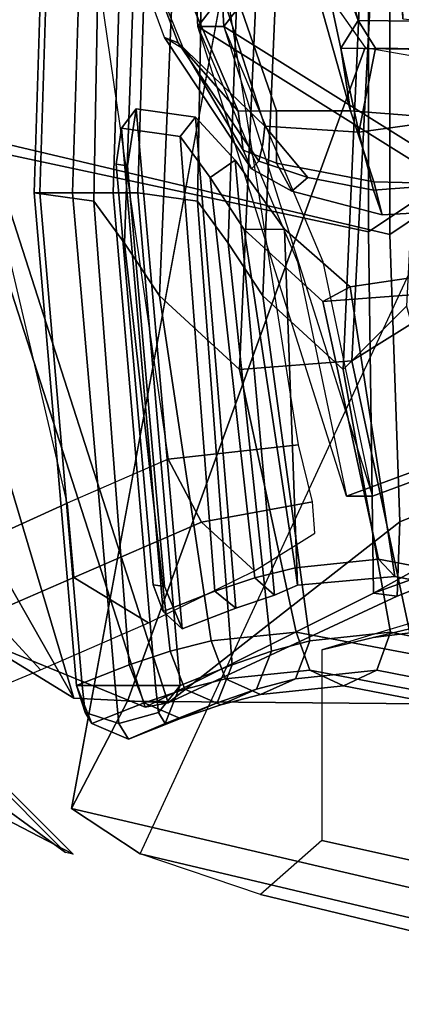
# Model space of a CAD drawing. Units: inches. Extents: x -51 to 52, y -50 to 40.
# Drawn here: x -2 to -1, y -8 to -5 of the extents above; entities that cross this region are included whole.
import ezdxf

# ---------------------------------------------------------------- set-up
doc = ezdxf.new("R2010")
doc.units = ezdxf.units.IN
doc.header["$MEASUREMENT"] = 0
for name, color, linetype in [('SEAT-BACKMAT', 5, 'Continuous'), ('SEAT-BASE', 5, 'Continuous'), ('SEAT-FABRIC', 5, 'Continuous'), ('SEAT-FRAME', 5, 'Continuous')]:
    doc.layers.add(name, color=color, linetype=linetype)

# ---------------------------------------------------------------- blocks, each defined once
blk = doc.blocks.new('1EMBODY_ARMS_0T')
at = {"layer": 'SEAT-BACKMAT'}
for points in [[(-4.3784, -5.7072, 18.3806), (-4.2882, -7.2797, 18.6711), (-3.4389, -6.1801, 20.6671), (-3.8909, -4.448, 20.2659)], [(-3.3782, -6.1801, 20.5451), (-4.2275, -7.2797, 18.5491), (-4.3178, -5.7072, 18.2587), (-3.8303, -4.448, 20.1439)], [(-4.2882, -7.2797, 18.6711), (-4.3784, -5.7072, 18.3806), (-4.3178, -5.7072, 18.2587), (-4.2275, -7.2797, 18.5491)], [(-2.6359, -7.6756, 21.8113), (-3.4389, -6.1801, 20.6671), (-4.2882, -7.2797, 18.6711), (-3.057, -8.0488, 20.3619)], [(-4.2275, -7.2797, 18.5491), (-3.3782, -6.1801, 20.5451), (-2.5752, -7.6756, 21.6893), (-2.9963, -8.0488, 20.2399)], [(-3.9409, -8.3747, 18.9351), (-3.057, -8.0488, 20.3619), (-4.2882, -7.2797, 18.6711), (-4.0558, -7.8285, 18.7994)], [(-4.2882, -7.2797, 18.6711), (-4.2275, -7.2797, 18.5491), (-3.8803, -8.3747, 18.8131), (-3.9409, -8.3747, 18.9351)], [(-4.2275, -7.2797, 18.5491), (-2.9963, -8.0488, 20.2399), (-3.8803, -8.3747, 18.8131), (-3.9952, -7.8285, 18.6774)], [(-4.432, -7.4718, 16.3934), (-4.4522, -7.6045, 16.2773), (-4.4792, -7.6006, 16.3273), (-4.4665, -7.5168, 16.4015)], [(-4.432, -7.4718, 16.3934), (-4.4665, -7.5168, 16.4015), (-4.3295, -7.536, 16.9864), (-4.2934, -7.4914, 16.9875)], [(-4.432, -7.4718, 16.3934), (-4.3245, -8.6844, 16.5164), (-4.3663, -8.5856, 16.3979), (-4.4522, -7.6045, 16.2773)], [(-4.432, -7.4718, 16.3934), (-4.2934, -7.4914, 16.9875), (-4.1994, -8.636, 16.9795), (-4.3245, -8.6844, 16.5164)], [(-4.2014, -7.5912, 17.2222), (-4.2934, -7.4914, 16.9875), (-4.3295, -7.536, 16.9864), (-4.2595, -7.632, 17.2202)], [(-4.2014, -7.5912, 17.2222), (-4.1092, -8.6058, 17.2926), (-4.1994, -8.636, 16.9795), (-4.2934, -7.4914, 16.9875)], [(-4.4792, -7.6006, 16.3273), (-4.3928, -8.5818, 16.449), (-4.3691, -8.644, 16.5236), (-4.4665, -7.5168, 16.4015)], [(-4.3691, -8.644, 16.5236), (-4.2487, -8.5965, 16.9884), (-4.3295, -7.536, 16.9864), (-4.4665, -7.5168, 16.4015)], [(-4.1552, -8.5656, 17.3123), (-4.2595, -7.632, 17.2202), (-4.3295, -7.536, 16.9864), (-4.2487, -8.5965, 16.9884)], [(-4.3663, -8.5856, 16.3979), (-4.3928, -8.5818, 16.449), (-4.4792, -7.6006, 16.3273), (-4.4522, -7.6045, 16.2773)], [(-4.2014, -7.5912, 17.2222), (-4.2595, -7.632, 17.2202), (-4.1797, -7.7528, 17.4391), (-4.0855, -7.7525, 17.4717)], [(-4.2014, -7.5912, 17.2222), (-4.0855, -7.7525, 17.4717), (-4.0557, -8.5828, 17.5251), (-4.1092, -8.6058, 17.2926)], [(-4.1552, -8.5656, 17.3123), (-4.0612, -8.5419, 17.5869), (-4.1797, -7.7528, 17.4391), (-4.2595, -7.632, 17.2202)], [(-3.9329, -7.8869, 17.818), (-4.0855, -7.7525, 17.4717), (-4.1797, -7.7528, 17.4391), (-3.9962, -7.9212, 17.8716)], [(-3.8666, -8.5222, 18.0519), (-3.9962, -7.9212, 17.8716), (-4.1797, -7.7528, 17.4391), (-4.0612, -8.5419, 17.5869)], [(-3.9329, -7.8869, 17.818), (-3.8282, -8.5627, 18.0335), (-4.0557, -8.5828, 17.5251), (-4.0855, -7.7525, 17.4717)], [(-3.9329, -7.8869, 17.818), (-3.9962, -7.9212, 17.8716), (-3.7388, -7.9015, 18.3839), (-3.6869, -7.8503, 18.3249)], [(-3.9329, -7.8869, 17.818), (-3.6869, -7.8503, 18.3249), (-3.5614, -8.6138, 18.5548), (-3.8282, -8.5627, 18.0335)], [(-3.8666, -8.5222, 18.0519), (-3.5956, -8.5733, 18.56), (-3.7388, -7.9015, 18.3839), (-3.9962, -7.9212, 17.8716)], [(-3.057, -8.0488, 20.3619), (-3.9409, -8.3747, 18.9351), (-3.8803, -8.3747, 18.8131), (-2.9963, -8.0488, 20.2399)], [(-4.0557, -8.5828, 17.5251), (-4.0612, -8.5419, 17.5869), (-4.1552, -8.5656, 17.3123), (-4.1092, -8.6058, 17.2926)], [(-4.0557, -8.5828, 17.5251), (-3.8282, -8.5627, 18.0335), (-3.8666, -8.5222, 18.0519), (-4.0612, -8.5419, 17.5869)], [(-3.5614, -8.6138, 18.5548), (-3.5956, -8.5733, 18.56), (-3.8666, -8.5222, 18.0519), (-3.8282, -8.5627, 18.0335)], [(-4.1994, -8.636, 16.9795), (-4.1092, -8.6058, 17.2926), (-4.1552, -8.5656, 17.3123), (-4.2487, -8.5965, 16.9884)], [(-4.3663, -8.5856, 16.3979), (-4.3245, -8.6844, 16.5164), (-4.3691, -8.644, 16.5236), (-4.3928, -8.5818, 16.449)], [(-4.1994, -8.636, 16.9795), (-4.2487, -8.5965, 16.9884), (-4.3691, -8.644, 16.5236), (-4.3245, -8.6844, 16.5164)]]:
    blk.add_3dface(points, dxfattribs=at)
at = {"layer": 'SEAT-BASE'}
for points, invisible_edges in [([(-4.148, -4.7213, 12.9212), (-3.5682, -3.982, 12.1309), (-3.3039, -9.2115, 12.7141), (-3.8259, -6.784, 12.9668)], 7), ([(-3.2078, -7.7264, 16.1064), (-3.9018, -6.5179, 16.1167), (-3.8294, -6.9736, 15.0975), (-3.789, -7.0926, 14.8954)], 10), ([(-3.8098, -7.2618, 13.2998), (-3.8259, -6.784, 12.9668), (-3.3039, -9.2115, 12.7141), (-3.5569, -8.2367, 13.007)], 14)]:
    blk.add_3dface(points, dxfattribs=dict(at, invisible_edges=invisible_edges))
for points in [[(-3.0337, -7.7415, 16.0613), (-3.7277, -6.533, 16.0716), (-3.9018, -6.5179, 16.1167), (-3.2078, -7.7264, 16.1064)], [(-3.8259, -6.784, 12.9668), (-3.8098, -7.2618, 13.2998), (-3.6357, -7.277, 13.2547), (-3.6517, -6.7992, 12.9217)]]:
    blk.add_3dface(points, dxfattribs=at)
at = {"layer": 'SEAT-FABRIC', "extrusion": (0.250821, -7.10513e-17, 0.968033)}
blk.add_line((-4.5713, -8.8169, 16.569), (-4.3293, -8.8169, 16.5063), dxfattribs=at)
at = {"layer": 'SEAT-FABRIC'}
for points in [[(-3.8396, -7.7645, 18.6082), (-3.8396, -3.5145, 18.6082), (-2.8398, -3.4664, 20.5114), (-2.8398, -7.0914, 20.5114)], [(-2.8965, -7.0946, 20.5276), (-2.8965, -3.4696, 20.5276), (-3.8894, -3.5087, 18.644), (-3.8894, -7.7587, 18.644)], [(-3.8894, -7.7587, 18.644), (-3.8894, -3.5087, 18.644), (-4.8348, -3.556, 17.2049), (-4.8348, -7.556, 17.2049)], [(-3.8396, -7.7645, 18.6082), (-4.7808, -7.543, 17.1847), (-4.7808, -3.543, 17.1847), (-3.8396, -3.5145, 18.6082)], [(-3.4355, -7.7531, 19.3335), (-3.4816, -6.2872, 19.155), (-3.8462, -6.4451, 18.3358), (-3.9284, -8.0595, 18.4665)], [(-3.7187, -6.3176, 18.2083), (-3.8009, -7.932, 18.339), (-3.949, -8.0796, 17.8813), (-3.8789, -6.4972, 17.7578)], [(-4.5309, -7.6867, 17.041), (-4.5078, -6.4214, 16.7428), (-4.6304, -6.373, 16.2696), (-4.6707, -7.6672, 16.4444)], [(-4.6304, -6.373, 16.2696), (-4.6171, -6.373, 16.1749), (-4.6574, -7.6672, 16.3497), (-4.6707, -7.6672, 16.4444)], [(-4.6171, -6.373, 16.1749), (-4.5407, -6.373, 16.1172), (-4.581, -7.6672, 16.2921), (-4.6574, -7.6672, 16.3497)], [(-4.5407, -6.373, 16.1172), (-4.446, -6.373, 16.1305), (-4.4863, -7.6672, 16.3054), (-4.581, -7.6672, 16.2921)], [(-4.446, -6.373, 16.1305), (-4.3884, -6.373, 16.2069), (-4.4287, -7.6672, 16.3817), (-4.4863, -7.6672, 16.3054)], [(-4.3884, -6.373, 16.2069), (-4.2658, -6.4214, 16.6801), (-4.2889, -7.6867, 16.9783), (-4.4287, -7.6672, 16.3817)], [(-4.4594, -7.7847, 17.2796), (-4.4129, -6.4529, 17.0714), (-4.5078, -6.4214, 16.7428), (-4.5309, -7.6867, 17.041)], [(-4.2658, -6.4214, 16.6801), (-4.1709, -6.4529, 17.0087), (-4.2174, -7.7847, 17.2169), (-4.2889, -7.6867, 16.9783)], [(-4.3781, -7.9078, 17.5028), (-4.318, -6.4771, 17.3492), (-4.4129, -6.4529, 17.0714), (-4.4594, -7.7847, 17.2796)], [(-4.1709, -6.4529, 17.0087), (-4.076, -6.4771, 17.2865), (-4.1361, -7.9078, 17.4401), (-4.2174, -7.7847, 17.2169)], [(-3.9284, -8.0595, 18.4665), (-3.8462, -6.4451, 18.3358), (-4.1209, -6.4972, 17.8205), (-4.191, -8.0796, 17.944)], [(-4.191, -8.0796, 17.944), (-4.1209, -6.4972, 17.8205), (-4.318, -6.4771, 17.3492), (-4.3781, -7.9078, 17.5028)], [(-4.076, -6.4771, 17.2865), (-3.8789, -6.4972, 17.7578), (-3.949, -8.0796, 17.8813), (-4.1361, -7.9078, 17.4401)], [(-2.7286, -7.9613, 20.901), (-2.8965, -7.0946, 20.5276), (-3.8894, -7.7587, 18.644), (-3.8784, -8.6013, 18.8169)], [(-3.8163, -8.4351, 18.7601), (-3.8396, -7.7645, 18.6082), (-2.8398, -7.0914, 20.5114), (-2.7234, -7.9945, 20.7312)], [(-4.8252, -8.4125, 16.3151), (-4.9415, -7.6705, 16.2432), (-4.9729, -7.5249, 16.3725), (-4.578, -8.8465, 16.7063)], [(-4.578, -8.8465, 16.7063), (-4.9729, -7.5249, 16.3725), (-4.7808, -7.543, 17.1847), (-4.3578, -8.857, 17.3434)], [(-4.4111, -8.8669, 17.3615), (-4.8348, -7.556, 17.2049), (-5.0322, -7.5374, 16.3533), (-4.8087, -8.7045, 16.4333)], [(-3.8163, -8.4351, 18.7601), (-4.3578, -8.857, 17.3434), (-4.7808, -7.543, 17.1847), (-3.8396, -7.7645, 18.6082)], [(-3.8784, -8.6013, 18.8169), (-3.8894, -7.7587, 18.644), (-4.8348, -7.556, 17.2049), (-4.4111, -8.8669, 17.3615)], [(-4.5713, -8.8169, 16.569), (-4.4485, -8.7685, 17.0432), (-4.5309, -7.6867, 17.041), (-4.6707, -7.6672, 16.4444)], [(-4.6707, -7.6672, 16.4444), (-4.6574, -7.6672, 16.3497), (-4.5581, -8.8169, 16.4743), (-4.5713, -8.8169, 16.569)], [(-4.6574, -7.6672, 16.3497), (-4.581, -7.6672, 16.2921), (-4.4817, -8.8169, 16.4166), (-4.5581, -8.8169, 16.4743)], [(-4.581, -7.6672, 16.2921), (-4.4863, -7.6672, 16.3054), (-4.3869, -8.8169, 16.4299), (-4.4817, -8.8169, 16.4166)], [(-4.4863, -7.6672, 16.3054), (-4.4287, -7.6672, 16.3817), (-4.3293, -8.8169, 16.5063), (-4.3869, -8.8169, 16.4299)], [(-4.2889, -7.6867, 16.9783), (-4.2083, -8.7685, 16.9738), (-4.3293, -8.8169, 16.5063), (-4.4287, -7.6672, 16.3817)], [(-4.3531, -8.7369, 17.3735), (-4.4594, -7.7847, 17.2796), (-4.5309, -7.6867, 17.041), (-4.4485, -8.7685, 17.0432)], [(-4.2889, -7.6867, 16.9783), (-4.2174, -7.7847, 17.2169), (-4.1165, -8.7369, 17.2925), (-4.2083, -8.7685, 16.9738)], [(-3.4506, -8.8645, 19.1485), (-3.4355, -7.7531, 19.3335), (-3.9284, -8.0595, 18.4665), (-3.7823, -8.7447, 18.6462)], [(-4.3531, -8.7369, 17.3735), (-4.2572, -8.7127, 17.6536), (-4.3781, -7.9078, 17.5028), (-4.4594, -7.7847, 17.2796)], [(-4.1361, -7.9078, 17.4401), (-4.0266, -8.7127, 17.557), (-4.1165, -8.7369, 17.2925), (-4.2174, -7.7847, 17.2169)], [(-4.0587, -8.6926, 18.1279), (-4.191, -8.0796, 17.944), (-4.3781, -7.9078, 17.5028), (-4.2572, -8.7127, 17.6536)], [(-4.1361, -7.9078, 17.4401), (-3.949, -8.0796, 17.8813), (-3.8381, -8.6926, 18.0103), (-4.0266, -8.7127, 17.557)], [(-3.5737, -8.7447, 18.5084), (-3.8381, -8.6926, 18.0103), (-3.949, -8.0796, 17.8813), (-3.8009, -7.932, 18.339)], [(-3.8784, -8.6013, 18.8169), (-2.7596, -8.1987, 20.7577), (-2.7286, -7.9613, 20.901)], [(-2.7359, -8.1788, 20.7451), (-3.8227, -8.6085, 18.7987), (-3.8163, -8.4351, 18.7601), (-2.7234, -7.9945, 20.7312)], [(-4.0587, -8.6926, 18.1279), (-3.7823, -8.7447, 18.6462), (-3.9284, -8.0595, 18.4665), (-4.191, -8.0796, 17.944)], [(-2.7359, -8.1788, 20.7451), (-2.7596, -8.1987, 20.7577), (-3.8784, -8.6013, 18.8169), (-3.8227, -8.6085, 18.7987)], [(-4.8087, -8.7045, 16.4333), (-4.8824, -8.4227, 16.3045), (-4.8252, -8.4125, 16.3151), (-4.578, -8.8465, 16.7063)], [(-4.3578, -8.857, 17.3434), (-3.8163, -8.4351, 18.7601), (-3.8227, -8.6085, 18.7987)], [(-3.8784, -8.6013, 18.8169), (-4.4111, -8.8669, 17.3615), (-4.3578, -8.857, 17.3434), (-3.8227, -8.6085, 18.7987)], [(-4.2235, -8.8011, 17.6394), (-4.0264, -8.781, 18.1107), (-4.0587, -8.6926, 18.1279), (-4.2572, -8.7127, 17.6536)], [(-4.0266, -8.7127, 17.557), (-3.8381, -8.6926, 18.0103), (-3.8704, -8.781, 18.0275), (-4.0604, -8.8011, 17.5712)], [(-4.0264, -8.781, 18.1107), (-3.7517, -8.8331, 18.626), (-3.7823, -8.7447, 18.6462), (-4.0587, -8.6926, 18.1279)], [(-3.8381, -8.6926, 18.0103), (-3.5737, -8.7447, 18.5084), (-3.6042, -8.8331, 18.5286), (-3.8704, -8.781, 18.0275)], [(-4.8087, -8.7045, 16.4333), (-4.578, -8.8465, 16.7063), (-4.3578, -8.857, 17.3434), (-4.4111, -8.8669, 17.3615)], [(-4.3184, -8.8253, 17.3616), (-4.2235, -8.8011, 17.6394), (-4.2572, -8.7127, 17.6536), (-4.3531, -8.7369, 17.3735)], [(-4.1165, -8.7369, 17.2925), (-4.0266, -8.7127, 17.557), (-4.0604, -8.8011, 17.5712), (-4.1512, -8.8253, 17.3044)], [(-4.4133, -8.8569, 17.033), (-4.3184, -8.8253, 17.3616), (-4.3531, -8.7369, 17.3735), (-4.4485, -8.7685, 17.0432)], [(-4.2083, -8.7685, 16.9738), (-4.1165, -8.7369, 17.2925), (-4.1512, -8.8253, 17.3044), (-4.2435, -8.8569, 16.9839)], [(-4.5359, -8.9052, 16.5598), (-4.4133, -8.8569, 17.033), (-4.4485, -8.7685, 17.0432), (-4.5713, -8.8169, 16.569)], [(-4.3293, -8.8169, 16.5063), (-4.2083, -8.7685, 16.9738), (-4.2435, -8.8569, 16.9839), (-4.3648, -8.9052, 16.5155)], [(-4.1419, -8.8377, 17.6053), (-3.9484, -8.8176, 18.0691), (-4.0264, -8.781, 18.1107), (-4.2235, -8.8011, 17.6394)], [(-4.0604, -8.8011, 17.5712), (-3.8704, -8.781, 18.0275), (-3.9484, -8.8176, 18.0691), (-4.1419, -8.8377, 17.6053)], [(-3.9484, -8.8176, 18.0691), (-3.678, -8.8697, 18.5773), (-3.7517, -8.8331, 18.626), (-4.0264, -8.781, 18.1107)], [(-3.8704, -8.781, 18.0275), (-3.6042, -8.8331, 18.5286), (-3.678, -8.8697, 18.5773), (-3.9484, -8.8176, 18.0691)], [(-4.5713, -8.8169, 16.569), (-4.5581, -8.8169, 16.4743), (-4.5516, -8.8794, 16.4993), (-4.5713, -8.8169, 16.569)], [(-4.5713, -8.8169, 16.569), (-4.5516, -8.8794, 16.4993), (-4.5359, -8.9052, 16.5598), (-4.5713, -8.8169, 16.569)], [(-4.5581, -8.8169, 16.4743), (-4.4817, -8.8169, 16.4166), (-4.4725, -8.9052, 16.4521), (-4.5516, -8.8794, 16.4993)], [(-4.4817, -8.8169, 16.4166), (-4.3869, -8.8169, 16.4299), (-4.3804, -8.8794, 16.455), (-4.4725, -8.9052, 16.4521)], [(-4.3869, -8.8169, 16.4299), (-4.3293, -8.8169, 16.5063), (-4.3293, -8.8169, 16.5063), (-4.3804, -8.8794, 16.455)], [(-4.3804, -8.8794, 16.455), (-4.3293, -8.8169, 16.5063), (-4.3293, -8.8169, 16.5063), (-4.3648, -8.9052, 16.5155)], [(-4.2348, -8.8619, 17.333), (-4.1419, -8.8377, 17.6053), (-4.2235, -8.8011, 17.6394), (-4.3184, -8.8253, 17.3616)], [(-4.1512, -8.8253, 17.3044), (-4.0604, -8.8011, 17.5712), (-4.1419, -8.8377, 17.6053), (-4.2348, -8.8619, 17.333)], [(-4.3284, -8.8935, 17.0085), (-4.2348, -8.8619, 17.333), (-4.3184, -8.8253, 17.3616), (-4.4133, -8.8569, 17.033)], [(-4.2435, -8.8569, 16.9839), (-4.1512, -8.8253, 17.3044), (-4.2348, -8.8619, 17.333), (-4.3284, -8.8935, 17.0085)], [(-4.4503, -8.9419, 16.5377), (-4.3284, -8.8935, 17.0085), (-4.4133, -8.8569, 17.033), (-4.5359, -8.9052, 16.5598)], [(-4.3648, -8.9052, 16.5155), (-4.2435, -8.8569, 16.9839), (-4.3284, -8.8935, 17.0085), (-4.4503, -8.9419, 16.5377)], [(-4.5516, -8.8794, 16.4993), (-4.4725, -8.9052, 16.4521), (-4.4503, -8.9419, 16.5377), (-4.5359, -8.9052, 16.5598)], [(-4.4725, -8.9052, 16.4521), (-4.3804, -8.8794, 16.455), (-4.3648, -8.9052, 16.5155), (-4.4503, -8.9419, 16.5377)]]:
    blk.add_3dface(points, dxfattribs=at)
at = {"layer": 'SEAT-FRAME'}
for points in [[(-4.2334, -6.4053, 20.4316), (-3.9137, -7.2654, 20.3399), (-4.1465, -6.4364, 19.8982), (-4.3397, -5.8502, 20.3623)], [(-4.1044, -7.4761, 20.4993), (-3.9319, -7.4761, 20.5816), (-4.2334, -6.4053, 20.4316), (-4.4694, -6.4239, 20.325)], [(-3.9541, -7.3301, 20.4908), (-3.9137, -7.2654, 20.3399), (-4.2334, -6.4053, 20.4316), (-3.9319, -7.4761, 20.5816)], [(-4.1044, -7.4761, 20.4993), (-4.4694, -6.4239, 20.325), (-4.6437, -6.4371, 20.1916), (-4.1941, -7.4769, 20.4353)], [(-4.3217, -7.3327, 20.3403), (-4.1941, -7.4769, 20.4353), (-4.6437, -6.4371, 20.1916), (-4.6826, -6.4427, 20.1167)], [(-4.6826, -6.4427, 20.1167), (-4.3217, -7.3327, 20.3403), (-4.3663, -7.3052, 20.2431)], [(-4.3663, -7.3052, 20.2431), (-4.6826, -6.4427, 20.1167), (-4.6672, -6.4454, 20.0404), (-4.3342, -7.3174, 20.1621)], [(-4.3342, -7.3174, 20.1621), (-4.6672, -6.4454, 20.0404), (-4.4741, -6.4536, 19.9066), (-4.1315, -7.5117, 20.1285)], [(-4.4741, -6.4536, 19.9066), (-4.1465, -6.4364, 19.8982), (-3.9124, -7.5263, 20.1114), (-4.1315, -7.5117, 20.1285)], [(-3.8733, -7.3301, 20.189), (-3.9124, -7.5263, 20.1114), (-4.1465, -6.4364, 19.8982), (-3.9137, -7.2654, 20.3399)], [(-4.6209, -6.476, 18.3794), (-4.3575, -8.2889, 18.5535), (-4.5937, -8.3916, 18.0073), (-5.0277, -6.5427, 17.8684)], [(-4.0533, -8.2553, 18.7835), (-4.3349, -6.4668, 18.5416), (-4.6209, -6.476, 18.3794), (-4.3575, -8.2889, 18.5535)], [(-4.5937, -8.3916, 18.0073), (-5.0277, -6.5427, 17.8684), (-5.3194, -6.6291, 17.2851), (-4.8025, -8.4863, 17.4529)], [(-4.1818, -6.9267, 16.2786), (-3.8974, -7.3286, 16.1429), (-4.4524, -8.8534, 16.1312), (-4.5835, -9.1039, 16.3704)], [(-3.9137, -7.2654, 20.3399), (-3.9541, -7.3301, 20.4908), (-3.7448, -7.3329, 20.5544), (-3.7044, -7.2682, 20.4035)], [(-3.8733, -7.3301, 20.189), (-3.9137, -7.2654, 20.3399), (-3.7044, -7.2682, 20.4035), (-3.664, -7.3329, 20.2526)], [(-4.3217, -7.3327, 20.3403), (-4.3663, -7.3052, 20.2431), (-4.1627, -7.6114, 20.2854), (-4.1823, -7.5679, 20.3869)], [(-4.3342, -7.3174, 20.1621), (-4.1455, -7.5935, 20.2038), (-4.1627, -7.6114, 20.2854), (-4.3663, -7.3052, 20.2431)], [(-4.3342, -7.3174, 20.1621), (-4.1315, -7.5117, 20.1285), (-4.1365, -7.5543, 20.1546), (-4.1455, -7.5935, 20.2038)], [(-2.6653, -7.5449, 16.4915), (-2.5528, -8.8702, 16.5657), (-4.4524, -8.8534, 16.1312), (-3.8974, -7.3286, 16.1429)], [(-4.3217, -7.3327, 20.3403), (-4.1823, -7.5679, 20.3869), (-4.1941, -7.4769, 20.4353), (-4.3217, -7.3327, 20.3403)], [(-3.9541, -7.3301, 20.4908), (-3.9319, -7.4761, 20.5816), (-3.7616, -7.4892, 20.6169), (-3.7448, -7.3329, 20.5544)], [(-3.9124, -7.5263, 20.1114), (-3.8733, -7.3301, 20.189), (-3.664, -7.3329, 20.2526), (-3.6472, -7.4892, 20.1901)], [(-4.1044, -7.5985, 20.4371), (-4.1044, -7.4761, 20.4993), (-4.1941, -7.4769, 20.4353), (-4.1823, -7.5679, 20.3869)], [(-4.1044, -7.5985, 20.4371), (-3.8771, -7.6419, 20.5371), (-3.9319, -7.4761, 20.5816), (-4.1044, -7.4761, 20.4993)], [(-3.9319, -7.4761, 20.5816), (-3.8771, -7.6419, 20.5371), (-3.7448, -7.6454, 20.5544), (-3.7616, -7.4892, 20.6169)], [(-3.8779, -7.661, 20.1967), (-3.9124, -7.5263, 20.1114), (-3.6472, -7.4892, 20.1901), (-3.664, -7.6454, 20.2526)], [(-4.0317, -7.6321, 20.1936), (-4.1455, -7.5935, 20.2038), (-4.1365, -7.5543, 20.1546), (-4.1315, -7.5117, 20.1285)], [(-4.1315, -7.5117, 20.1285), (-3.9124, -7.5263, 20.1114), (-3.8779, -7.661, 20.1967), (-4.0317, -7.6321, 20.1936)], [(-4.0691, -7.6635, 20.3253), (-4.1044, -7.5985, 20.4371), (-4.1823, -7.5679, 20.3869), (-4.1627, -7.6114, 20.2854)], [(-4.0317, -7.6321, 20.1936), (-4.0691, -7.6635, 20.3253), (-4.1627, -7.6114, 20.2854), (-4.1455, -7.5935, 20.2038)], [(-4.0691, -7.6635, 20.3253), (-3.858, -7.7185, 20.3678), (-3.8771, -7.6419, 20.5371), (-4.1044, -7.5985, 20.4371)], [(-4.0317, -7.6321, 20.1936), (-3.8779, -7.661, 20.1967), (-3.858, -7.7185, 20.3678), (-4.0691, -7.6635, 20.3253)], [(-3.858, -7.7185, 20.3678), (-3.8779, -7.661, 20.1967), (-3.664, -7.6454, 20.2526), (-3.7044, -7.7101, 20.4035)], [(-3.8771, -7.6419, 20.5371), (-3.858, -7.7185, 20.3678), (-3.7044, -7.7101, 20.4035), (-3.7448, -7.6454, 20.5544)], [(-2.9189, -8.4763, 17.6795), (-2.9841, -8.1733, 18.1724), (-3.6125, -8.6714, 18.1286), (-3.8785, -8.7045, 17.5571)], [(-4.2798, -8.4356, 18.5267), (-4.0208, -8.3884, 18.7694), (-4.0533, -8.2553, 18.7835), (-4.3575, -8.2889, 18.5535)], [(-4.5782, -8.565, 17.8659), (-4.2798, -8.4356, 18.5267), (-4.3575, -8.2889, 18.5535), (-4.5937, -8.3916, 18.0073)], [(-4.5782, -8.565, 17.8659), (-4.5937, -8.3916, 18.0073), (-4.8025, -8.4863, 17.4529), (-4.7758, -8.6499, 17.4018)], [(-4.015, -8.4612, 18.6777), (-4.0208, -8.3884, 18.7694), (-4.2798, -8.4356, 18.5267), (-4.1558, -8.549, 18.3011)], [(-4.4038, -8.6704, 17.8522), (-4.1558, -8.549, 18.3011), (-4.2798, -8.4356, 18.5267), (-4.5782, -8.565, 17.8659)], [(-2.3895, -9.5352, 17.7337), (-2.9189, -8.4763, 17.6795), (-3.9989, -8.7332, 17.5417), (-3.9988, -9.1782, 17.4171)], [(-4.4038, -8.6704, 17.8522), (-4.5782, -8.565, 17.8659), (-4.7758, -8.6499, 17.4018), (-4.6554, -8.7803, 17.4536)], [(-4.7754, -8.8297, 17.2147), (-4.6554, -8.7803, 17.4536), (-4.7758, -8.6499, 17.4018), (-4.9416, -8.7248, 16.9436)], [(-3.9989, -8.7332, 17.5417), (-3.8785, -8.7045, 17.5571), (-3.6125, -8.6714, 18.1286), (-3.7929, -8.6718, 18.1719)], [(-2.5528, -8.8702, 16.5657), (-2.5916, -9.5682, 16.8398), (-4.5835, -9.1039, 16.3704), (-4.4524, -8.8534, 16.1312)], [(-4.9701, -8.9688, 16.2645), (-4.7262, -9.063, 16.2066), (-4.5793, -9.21, 16.7114), (-4.8577, -9.0662, 16.6522)], [(-4.782, -9.0216, 16.9922), (-4.8196, -9.0444, 16.8883), (-4.597, -9.2064, 16.9108)], [(-4.597, -9.2064, 16.9108), (-4.8196, -9.0444, 16.8883), (-4.8577, -9.0662, 16.6522), (-4.5793, -9.21, 16.7114)], [(-2.5916, -9.5682, 16.8398), (-2.8005, -9.5935, 17.2735), (-4.423, -9.2089, 16.9172), (-4.5835, -9.1039, 16.3704)], [(-2.3895, -9.5352, 17.7337), (-3.9988, -9.1782, 17.4171), (-4.1423, -9.3043, 17.1831), (-2.584, -9.6799, 17.509)], [(-2.8005, -9.5935, 17.2735), (-2.584, -9.6799, 17.509), (-4.1423, -9.3043, 17.1831), (-4.423, -9.2089, 16.9172)]]:
    blk.add_3dface(points, dxfattribs=at)
for points, invisible_edges in [([(-4.1818, -6.9267, 16.2786), (-4.5835, -9.1039, 16.3704), (-4.423, -9.2089, 16.9172), (-3.7353, -7.7267, 18.1328)], 8), ([(-4.1818, -6.9267, 16.2786), (-3.7126, -6.9173, 18.4855), (-3.6758, -7.3318, 18.4255), (-3.7353, -7.7267, 18.1328)], 9)]:
    blk.add_3dface(points, dxfattribs=dict(at, invisible_edges=invisible_edges))

msp = doc.modelspace()

# ---------------------------------------------------------------- block references
msp.add_blockref('1EMBODY_ARMS_0T', (2.3262, 1.7982))

doc.saveas('drawing.dxf')
